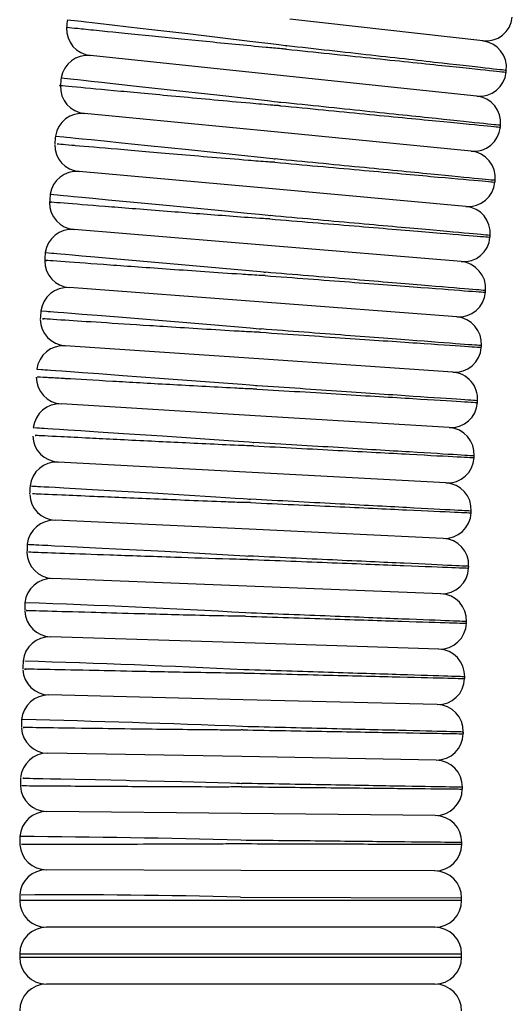
# Model space of a CAD drawing. Units: millimetres. Extents: x 0 to 210, y 0 to 297.
# Drawn here: x 117 to 122, y 62 to 72 of the extents above; entities that cross this region are included whole.
import ezdxf

# ---------------------------------------------------------------- set-up
doc = ezdxf.new("R2010")
doc.units = ezdxf.units.MM

msp = doc.modelspace()

# ---------------------------------------------------------------- linework, layer by layer
at = {"color": 7, "linetype": 'Continuous', "lineweight": 25}
for p, q in [((121.5646, 71.4237), (119.6434, 71.6397)), ((119.5822, 71.0763), (117.6594, 71.2783)), ((121.5049, 70.8743), (119.5822, 71.0763)), ((119.525, 70.5125), (117.6008, 70.7006)), ((121.4492, 70.3245), (119.525, 70.5125)), ((119.4719, 69.9484), (117.5464, 70.1224)), ((121.3974, 69.7743), (119.4719, 69.9484)), ((119.423, 69.3838), (117.4963, 69.5439)), ((121.3497, 69.2238), (119.423, 69.3838)), ((119.3781, 68.8189), (117.4503, 68.965)), ((121.3059, 68.6729), (119.3781, 68.8189)), ((119.3373, 68.2537), (117.4085, 68.3858)), ((121.2661, 68.1217), (119.3373, 68.2537)), ((119.3007, 67.6883), (117.371, 67.8063)), ((121.2304, 67.5702), (119.3007, 67.6883)), ((119.2681, 67.1225), (117.3376, 67.2266)), ((121.1987, 67.0185), (119.2681, 67.1225)), ((119.2397, 66.5566), (117.3085, 66.6466)), ((121.1709, 66.4666), (119.2397, 66.5566)), ((119.2154, 65.9904), (117.2835, 66.0664)), ((121.1472, 65.9145), (119.2154, 65.9904)), ((119.1951, 65.4241), (117.2628, 65.4861)), ((121.1275, 65.3622), (119.1951, 65.4241)), ((119.179, 64.8577), (117.2463, 64.9056)), ((121.1118, 64.8098), (119.179, 64.8577)), ((119.1671, 64.2912), (117.234, 64.325)), ((121.1001, 64.2573), (119.1671, 64.2912)), ((119.1592, 63.7245), (117.226, 63.7444)), ((121.0924, 63.7047), (119.1592, 63.7245)), ((119.1554, 63.1579), (117.2221, 63.1637)), ((121.0888, 63.1521), (119.1554, 63.1579)), ((116.9551, 62.9122), (116.9551, 62.8579)), ((119.1549, 62.8912), (119.1549, 62.8912)), ((119.1549, 62.8912), (121.3551, 62.8846)), ((119.1551, 62.8579), (116.9551, 62.8579)), ((121.3551, 62.8579), (119.1551, 62.8579)), ((121.3551, 62.8579), (121.3551, 62.8846)), ((119.1551, 62.5912), (117.2217, 62.5912)), ((121.0884, 62.5912), (119.1551, 62.5912)), ((116.9551, 62.3246), (116.9551, 62.2912)), ((119.1551, 62.3246), (116.9551, 62.3246)), ((121.3551, 62.3246), (119.1551, 62.3246)), ((121.3551, 62.2912), (121.3551, 62.3246)), ((119.1551, 62.2912), (116.9551, 62.2912)), ((121.3551, 62.2912), (119.1551, 62.2912)), ((119.1551, 62.0246), (117.2217, 62.0246)), ((121.0884, 62.0246), (119.1551, 62.0246))]:
    msp.add_line(p, q, dxfattribs=at)
at = {"color": 7, "linetype": 'Continuous', "lineweight": 25, "flags": 128}
for points in [[(117.4307, 71.6347), (117.4307, 71.6347), (117.5328, 71.6229), (117.567, 71.6189), (117.613, 71.6136), (117.6751, 71.6064), (117.7595, 71.5966), (117.8756, 71.5832), (118.0381, 71.5643), (118.272, 71.5371), (118.6279, 71.4956), (119.2457, 71.4223), (119.4555, 71.3966), (119.5364, 71.3863), (119.5769, 71.3808), (119.5971, 71.3779), (119.6072, 71.3763), (119.6122, 71.3753), (119.6135, 71.3749), (119.6137, 71.3748), (119.6138, 71.3747), (119.6138, 71.3747), (119.6138, 71.3747), (119.6138, 71.3746), (119.6138, 71.3746)], [(117.3694, 71.0553), (117.3694, 71.0553), (117.4617, 71.0453), (117.4927, 71.0419), (117.5341, 71.0374), (117.5899, 71.0314), (117.6656, 71.0232), (117.7693, 71.012), (117.9132, 70.9963), (118.118, 70.974), (118.4222, 70.9408), (118.9178, 70.8862), (119.2724, 70.8462), (119.4238, 70.8286), (119.4902, 70.8205), (119.5234, 70.8162), (119.5399, 70.8139), (119.5482, 70.8126), (119.5523, 70.8118), (119.5543, 70.8113), (119.5544, 70.8112), (119.5545, 70.8112), (119.5545, 70.8111), (119.5545, 70.8111), (119.5545, 70.8111), (119.5545, 70.8111)], [(121.7984, 71.1116), (121.7987, 71.1138), (121.7989, 71.1159), (121.7991, 71.1181), (121.7994, 71.1202), (121.7996, 71.1224), (121.7998, 71.1245), (121.8001, 71.1267), (121.8003, 71.1288)], [(121.741, 70.5641), (121.7412, 70.5662), (121.7414, 70.5684), (121.7416, 70.5705), (121.7419, 70.5727), (121.7421, 70.5749), (121.7423, 70.577), (121.7425, 70.5792), (121.7427, 70.5813)], [(117.3123, 70.4754), (117.3123, 70.4754), (117.395, 70.4671), (117.4226, 70.4643), (117.4596, 70.4606), (117.5093, 70.4556), (117.5765, 70.4488), (117.6681, 70.4395), (117.7945, 70.4267), (117.9724, 70.4087), (118.2314, 70.3824), (118.6342, 70.3411), (119.3824, 70.2621), (119.4768, 70.2509), (119.4886, 70.2493), (119.4944, 70.2483), (119.4973, 70.2478), (119.4988, 70.2474), (119.4991, 70.2473), (119.4992, 70.2472), (119.4993, 70.2472), (119.4993, 70.2472), (119.4993, 70.2471), (119.4993, 70.2471), (119.4993, 70.2471)], [(121.6875, 70.016), (121.6877, 70.0182), (121.6879, 70.0203), (121.6881, 70.0225), (121.6883, 70.0247), (121.6885, 70.0268), (121.6887, 70.029), (121.6889, 70.0311), (121.6891, 70.0333)], [(117.2595, 69.8952), (117.2595, 69.8952), (117.3325, 69.8884), (117.3569, 69.8861), (117.3895, 69.883), (117.4331, 69.879), (117.492, 69.8734), (117.572, 69.866), (117.6816, 69.8557), (117.8345, 69.8413), (118.0532, 69.8207), (118.3816, 69.7896), (118.9315, 69.7368), (119.2205, 69.7083), (119.3395, 69.696), (119.3991, 69.6895), (119.4289, 69.686), (119.4438, 69.6839), (119.4474, 69.6831), (119.4479, 69.683), (119.4481, 69.6828), (119.4481, 69.6828), (119.4481, 69.6828), (119.4481, 69.6828), (119.4481, 69.6828)], [(121.638, 69.4675), (121.6382, 69.4697), (121.6383, 69.4719), (121.6385, 69.474), (121.6387, 69.4762), (121.6389, 69.4783), (121.6391, 69.4805), (121.6393, 69.4827), (121.6395, 69.4848)], [(117.2108, 69.3146), (117.2108, 69.3146), (117.2742, 69.3091), (117.2953, 69.3073), (117.3234, 69.3049), (117.3611, 69.3016), (117.4118, 69.2973), (117.4803, 69.2914), (117.5737, 69.2833), (117.7028, 69.2721), (117.8848, 69.2563), (118.1504, 69.2332), (118.566, 69.1967), (119.3534, 69.1243), (119.378, 69.1216), (119.3903, 69.12), (119.3965, 69.1192), (119.3995, 69.1186), (119.401, 69.1182), (119.4011, 69.1181), (119.4011, 69.1181), (119.4011, 69.1181), (119.4011, 69.1181), (119.4011, 69.1181)], [(121.5924, 68.9187), (121.5926, 68.9208), (121.5928, 68.923), (121.5929, 68.9251), (121.5931, 68.9273), (121.5933, 68.9295), (121.5935, 68.9316), (121.5936, 68.9338), (121.5938, 68.936)], [(117.1664, 68.7337), (117.1664, 68.7337), (117.2202, 68.7294), (117.238, 68.728), (117.2618, 68.7261), (117.2936, 68.7236), (117.3363, 68.7203), (117.3937, 68.7157), (117.4717, 68.7096), (117.5785, 68.7011), (117.7272, 68.6893), (117.9393, 68.6724), (118.256, 68.6471), (118.7788, 68.6047), (119.1328, 68.575), (119.2505, 68.5646), (119.3094, 68.559), (119.3389, 68.5559), (119.3536, 68.5541), (119.3572, 68.5534), (119.3581, 68.5531), (119.3582, 68.5531), (119.3582, 68.553), (119.3582, 68.553), (119.3582, 68.553), (119.3582, 68.553)], [(121.5509, 68.3694), (121.551, 68.3716), (121.5512, 68.3738), (121.5513, 68.3759), (121.5515, 68.3781), (121.5517, 68.3803), (121.5518, 68.3824), (121.552, 68.3846), (121.5521, 68.3867)], [(117.1262, 68.1524), (117.1262, 68.1524), (117.1704, 68.1492), (117.1851, 68.1482), (117.2046, 68.1468), (117.2306, 68.1449), (117.2654, 68.1424), (117.3121, 68.1391), (117.3752, 68.1346), (117.461, 68.1284), (117.5791, 68.1199), (117.7444, 68.108), (117.9829, 68.0908), (118.3468, 68.0642), (118.9841, 68.0166), (119.17, 68.0019), (119.2461, 67.9955), (119.2842, 67.9921), (119.3032, 67.9901), (119.3127, 67.989), (119.3174, 67.9883), (119.3186, 67.988), (119.3192, 67.9878), (119.3193, 67.9878), (119.3193, 67.9877), (119.3193, 67.9877), (119.3193, 67.9877), (119.3193, 67.9877), (119.3193, 67.9877)], [(121.5133, 67.82), (121.5135, 67.8221), (121.5136, 67.8243), (121.5137, 67.8264), (121.5139, 67.8286), (121.514, 67.8308), (121.5142, 67.8329), (121.5143, 67.8351), (121.5144, 67.8373)], [(117.0902, 67.5709), (117.0902, 67.5709), (117.1249, 67.5687), (117.1363, 67.5679), (117.1516, 67.5669), (117.1719, 67.5656), (117.1989, 67.5639), (117.2352, 67.5616), (117.2838, 67.5584), (117.3496, 67.5542), (117.4392, 67.5484), (117.5627, 67.5404), (117.7362, 67.5292), (117.9878, 67.5128), (118.3763, 67.4873), (119.0807, 67.4392), (119.1863, 67.4314), (119.2392, 67.4271), (119.2656, 67.4247), (119.2788, 67.4232), (119.2821, 67.4228), (119.2837, 67.4225), (119.2845, 67.4222), (119.2846, 67.4221), (119.2846, 67.4221), (119.2846, 67.4221), (119.2846, 67.4221), (119.2846, 67.4221)], [(121.4797, 67.2702), (121.4799, 67.2724), (121.48, 67.2746), (121.4801, 67.2767), (121.4802, 67.2789), (121.4804, 67.2811), (121.4805, 67.2832), (121.4806, 67.2854), (121.4807, 67.2876)], [(117.0585, 66.9891), (117.0585, 66.9891), (117.0836, 66.9877), (117.0918, 66.9872), (117.1028, 66.9866), (117.1175, 66.9857), (117.1369, 66.9846), (117.1629, 66.9832), (117.1976, 66.9812), (117.2442, 66.9785), (117.3072, 66.9749), (117.3928, 66.97), (117.5106, 66.9633), (117.6755, 66.9538), (117.9132, 66.9401), (118.2758, 66.9189), (118.9092, 66.8809), (119.1016, 66.8685), (119.1793, 66.8631), (119.2182, 66.8601), (119.2376, 66.8585), (119.2473, 66.8575), (119.2522, 66.8568), (119.2533, 66.8565), (119.2539, 66.8563), (119.254, 66.8563), (119.254, 66.8563), (119.254, 66.8562), (119.254, 66.8562), (119.254, 66.8562)], [(121.4502, 66.7203), (121.4503, 66.7225), (121.4504, 66.7247), (121.4505, 66.7268), (121.4506, 66.729), (121.4507, 66.7312), (121.4508, 66.7333), (121.4509, 66.7355), (121.4511, 66.7377)], [(117.0309, 66.4071), (117.0309, 66.4071), (117.0465, 66.4063), (117.0516, 66.4061), (117.0584, 66.4058), (117.0675, 66.4053), (117.0794, 66.4047), (117.0954, 66.4039), (117.1166, 66.4029), (117.145, 66.4014), (117.183, 66.3996), (117.234, 66.397), (117.3031, 66.3936), (117.3973, 66.3889), (117.5275, 66.3823), (117.7111, 66.3731), (117.9793, 66.3595), (118.3998, 66.338), (119.2017, 66.2931), (119.2267, 66.2905), (119.2272, 66.2904), (119.2274, 66.2903), (119.2275, 66.2903), (119.2275, 66.2902), (119.2275, 66.2902), (119.2275, 66.2902), (119.2275, 66.2902)], [(121.4246, 66.1703), (121.4247, 66.1725), (121.4248, 66.1747), (121.4249, 66.1768), (121.425, 66.179), (121.4251, 66.1812), (121.4252, 66.1833), (121.4253, 66.1855), (121.4254, 66.1877)], [(121.403, 65.6203), (121.4031, 65.6224), (121.4032, 65.6246), (121.4033, 65.6268), (121.4033, 65.6289), (121.4034, 65.6311), (121.4035, 65.6333), (121.4036, 65.6354), (121.4037, 65.6376)], [(121.3855, 65.0699), (121.3855, 65.0721), (121.3856, 65.0743), (121.3856, 65.0764), (121.3857, 65.0786), (121.3858, 65.0808), (121.3858, 65.0829), (121.3859, 65.0851), (121.3859, 65.0873)], [(121.3719, 64.5194), (121.3719, 64.5216), (121.372, 64.5237), (121.372, 64.5259), (121.3721, 64.5281), (121.3721, 64.5302), (121.3721, 64.5324), (121.3722, 64.5346), (121.3722, 64.5367)], [(116.9939, 64.077), (116.9861, 64.0771), (116.9934, 64.077), (117.0033, 64.0768), (117.0163, 64.0765), (117.0336, 64.0762), (117.0567, 64.0757), (117.0876, 64.075), (117.1289, 64.0742), (117.1847, 64.073), (117.2602, 64.0715), (117.3635, 64.0693), (117.5071, 64.0663), (117.7111, 64.062), (118.0137, 64.0554), (118.0501, 64.0546), (118.5692, 64.0428), (118.9262, 64.0337), (119.0501, 64.03), (119.1122, 64.0278), (119.1433, 64.0263), (119.1588, 64.0252), (119.1606, 64.025), (119.1625, 64.0246), (119.1626, 64.0246), (119.1626, 64.0246), (119.1626, 64.0245), (119.1626, 64.0245), (119.1626, 64.0245)], [(121.3623, 63.9687), (121.3623, 63.9709), (121.3623, 63.9731), (121.3624, 63.9752), (121.3624, 63.9774), (121.3624, 63.9796), (121.3625, 63.9817), (121.3625, 63.9839), (121.3625, 63.9861)], [(121.3567, 63.418), (121.3567, 63.4201), (121.3567, 63.4223), (121.3567, 63.4245), (121.3567, 63.4266), (121.3568, 63.4288), (121.3568, 63.431), (121.3568, 63.4332), (121.3568, 63.4353)]]:
    msp.add_lwpolyline(points, dxfattribs=at)
at = {"color": 7, "linetype": 'Continuous', "lineweight": 25}
for centre, radius, start, end in [((197.1777, 62.924), 80.2227, 173.766471, 173.822268), ((121.5944, 71.6887), 0.2667, 263.58627, 353.58627), ((117.6873, 71.5435), 0.2667, 177.63884, 264.0024), ((121.5349, 71.1587), 0.2667, 353.58627, 83.58627), ((117.6315, 71.0131), 0.2667, 84.0024, 170.86745), ((197.1777, 62.924), 80.2227, 174.182589, 174.238504), ((121.5328, 71.1395), 0.2667, 264.0024, 354.0024), ((117.6268, 70.966), 0.2667, 177.65733, 264.41854), ((121.477, 70.6091), 0.2667, 354.0024, 84.0024), ((117.5749, 70.4352), 0.2667, 84.41854, 171.28783), ((121.4751, 70.5899), 0.2667, 264.41854, 354.41854), ((197.1777, 62.924), 80.2227, 174.598637, 174.653988), ((117.5705, 70.388), 0.2667, 179.07785, 264.83467), ((121.4232, 70.0591), 0.2667, 354.41854, 84.41854), ((117.5224, 69.8568), 0.2667, 84.83467, 171.7082), ((121.4214, 70.0399), 0.2667, 264.83467, 354.83467), ((197.1777, 62.924), 80.2227, 175.014684, 175.070892), ((117.5183, 69.8096), 0.2667, 179.23144, 265.2508), ((121.3734, 69.5087), 0.2667, 354.83467, 84.83467), ((117.4742, 69.2781), 0.2667, 85.2508, 172.12861), ((121.3717, 69.4895), 0.2667, 265.2508, 355.2508), ((197.1777, 62.924), 80.2227, 175.430758, 175.486926), ((117.4704, 69.2309), 0.2667, 179.82797, 265.66693), ((121.3276, 68.958), 0.2667, 355.2508, 85.2508), ((117.4301, 68.6991), 0.2667, 85.66693, 172.54897), ((121.326, 68.9388), 0.2667, 265.66693, 355.66693), ((197.1777, 62.924), 80.2227, 175.846897, 175.903005), ((117.4267, 68.6519), 0.2667, 180.69261, 266.08306), ((121.2858, 68.407), 0.2667, 355.66693, 85.66693), ((117.3903, 68.1198), 0.2667, 86.08306, 172.96933), ((121.2844, 68.3877), 0.2667, 266.08306, 356.08306), ((121.2479, 67.8556), 0.2667, 356.08306, 86.08306), ((117.3872, 68.0725), 0.2667, 179.93159, 266.49919), ((117.3547, 67.5401), 0.2667, 86.49919, 173.38969), ((121.2467, 67.8364), 0.2667, 266.49919, 356.49919), ((121.2141, 67.304), 0.2667, 356.49919, 86.49919), ((117.3519, 67.4928), 0.2667, 181.5578, 266.91532), ((117.3232, 66.9603), 0.2667, 86.91532, 173.81006), ((121.213, 67.2848), 0.2667, 266.91532, 356.91532), ((121.1843, 66.7522), 0.2667, 356.91532, 86.91532), ((197.1777, 62.924), 80.2227, 177.095476, 177.151134), ((117.3209, 66.913), 0.2667, 181.8844, 267.33145), ((121.1833, 66.7329), 0.2667, 267.33145, 357.33145), ((117.296, 66.3802), 0.2667, 87.33145, 174.23042), ((121.1585, 66.2002), 0.2667, 357.33145, 87.33145), ((197.1777, 62.924), 80.2227, 177.511651, 177.567369), ((117.294, 66.3329), 0.2667, 181.62543, 267.74758), ((121.1577, 66.1809), 0.2667, 267.74758, 357.74758), ((117.273, 65.8), 0.2667, 87.74758, 174.53191), ((121.1367, 65.648), 0.2667, 357.74758, 87.74758), ((197.1777, 62.924), 80.2227, 177.927732, 177.983133), ((117.2714, 65.7526), 0.2667, 182.68604, 268.16371), ((113.8126, -27.6943), 93.5738, 86.696324, 88.041262), ((121.136, 65.6287), 0.2667, 268.16371, 358.16371), ((117.2543, 65.2196), 0.2667, 88.16371, 174.45316), ((121.1189, 65.0957), 0.2667, 358.16371, 88.16371), ((197.1777, 62.924), 80.2227, 178.343543, 178.399033), ((117.2529, 65.1722), 0.2667, 183.10132, 268.57984), ((113.7775, -46.393), 111.6817, 87.223767, 88.34348), ((121.1184, 65.0764), 0.2667, 268.57984, 358.57984), ((117.2397, 64.639), 0.2667, 88.57984, 175.1783), ((121.1052, 64.5432), 0.2667, 358.57984, 88.57984), ((197.1777, 62.924), 80.2227, 178.760062, 178.816248), ((114.5267, -48.4017), 113.0883, 87.645491, 88.755621), ((117.2387, 64.5917), 0.2667, 183.51657, 268.99597), ((121.1048, 64.5239), 0.2667, 268.99597, 358.99597), ((117.2294, 64.0584), 0.2667, 88.99597, 174.81437), ((121.0954, 63.9907), 0.2667, 358.99597, 88.99597), ((197.1777, 62.924), 80.2227, 179.17652, 179.232047), ((117.2287, 64.011), 0.2667, 183.25698, 269.4121), ((121.0952, 63.9714), 0.2667, 269.4121, 359.4121), ((117.2232, 63.4777), 0.2667, 89.4121, 176.17321), ((121.0897, 63.4381), 0.2667, 359.4121, 89.4121), ((197.1777, 62.924), 80.2227, 179.592129, 179.648115), ((116.3821, -35.8953), 99.3919, 88.400338, 89.666168), ((117.2229, 63.4304), 0.2667, 183.67534, 269.82823), ((121.0896, 63.4188), 0.2667, 269.82823, 359.82823), ((117.2213, 62.897), 0.2667, 89.82823, 176.20258), ((121.088, 62.8854), 0.2667, 359.82823, 89.82823), ((117.4152, -4.3743), 67.288, 88.518489, 90.379028), ((117.2217, 62.8579), 0.2667, 180, 270), ((121.0884, 62.8579), 0.2667, 270, 0), ((117.2217, 62.3246), 0.2667, 90, 180), ((121.0884, 62.3246), 0.2667, 0, 90), ((117.2217, 62.2912), 0.2667, 180, 270), ((121.0884, 62.2912), 0.2667, 270, 0), ((117.2217, 61.7579), 0.2667, 90, 180), ((121.0884, 61.7579), 0.2667, 0, 90)]:
    msp.add_arc(centre, radius, start, end, dxfattribs=at)
for points, knots in [([(119.6102, 71.3415), (119.6102, 71.3415), (119.6102, 71.3415), (119.6102, 71.3415), (119.6102, 71.3414), (119.6099, 71.3413), (119.6089, 71.3412), (119.6047, 71.3412), (119.588, 71.3422), (119.5214, 71.3475), (119.2538, 71.3724), (118.7995, 71.4174), (118.2243, 71.4752), (117.8026, 71.518), (117.5208, 71.5467), (117.388, 71.5603), (117.4285, 71.5561), (117.4322, 71.5558)], [0, 0, 0, 0, 0.000004, 0.000011, 0.000023, 0.000061, 0.000236, 0.000929, 0.003697, 0.014767, 0.059066, 0.237916, 0.416765, 0.631052, 0.764082, 0.978363, 1, 1, 1, 1]), ([(119.6102, 71.3415), (119.8966, 71.3114), (120.1829, 71.2813), (120.712, 71.2257), (120.9547, 71.2002), (121.3597, 71.1577), (121.5219, 71.1407), (121.741, 71.1176), (121.798, 71.1117), (121.798, 71.1117)], [0, 0, 0, 0, 0.25, 0.25, 0.5, 0.5, 0.75, 0.75, 1, 1, 1, 1]), ([(121.7999, 71.1289), (121.7999, 71.1289), (121.743, 71.1353), (121.524, 71.1599), (121.3619, 71.1781), (120.9573, 71.2236), (120.7148, 71.2509), (120.186, 71.3103), (119.9, 71.3425), (119.6138, 71.3746)], [0, 0, 0, 0, 0.25, 0.25, 0.5, 0.5, 0.75, 0.75, 1, 1, 1, 1]), ([(119.5512, 70.7779), (119.5512, 70.7779), (119.5511, 70.7779), (119.5511, 70.7779), (119.551, 70.7778), (119.5507, 70.7777), (119.5491, 70.7776), (119.5429, 70.7777), (119.5182, 70.7791), (119.4193, 70.7868), (119.0808, 70.8164), (118.5312, 70.8673), (117.9035, 70.9261), (117.491, 70.965), (117.3166, 70.9816), (117.3624, 70.9772), (117.3634, 70.9771)], [0, 0, 0, 0, 0.000006, 0.000014, 0.000029, 0.000094, 0.000353, 0.001382, 0.005494, 0.02194, 0.087801, 0.302405, 0.517008, 0.755742, 0.994475, 1, 1, 1, 1]), ([(119.5512, 70.7779), (119.8377, 70.7499), (120.1242, 70.7219), (120.6538, 70.6702), (120.8966, 70.6464), (121.3019, 70.6068), (121.4642, 70.591), (121.6835, 70.5695), (121.7405, 70.564), (121.7405, 70.564)], [0, 0, 0, 0, 0.25, 0.25, 0.5, 0.5, 0.75, 0.75, 1, 1, 1, 1]), ([(121.7422, 70.5812), (121.7422, 70.5812), (121.6853, 70.5872), (121.4661, 70.6103), (121.304, 70.6273), (120.899, 70.6698), (120.6563, 70.6953), (120.1272, 70.7509), (119.8409, 70.781), (119.5545, 70.8111)], [0, 0, 0, 0, 0.25, 0.25, 0.5, 0.5, 0.75, 0.75, 1, 1, 1, 1]), ([(119.4962, 70.2139), (119.4962, 70.2139), (119.4962, 70.2139), (119.4961, 70.2139), (119.4961, 70.2138), (119.4957, 70.2137), (119.4944, 70.2136), (119.4889, 70.2136), (119.4671, 70.2147), (119.3801, 70.2206), (119.0525, 70.2468), (118.5071, 70.2932), (117.9007, 70.3455), (117.5973, 70.3719), (117.4392, 70.3857), (117.3307, 70.3952), (117.3284, 70.3954), (117.327, 70.3955)], [0, 0, 0, 0, 0.000006, 0.000013, 0.000027, 0.000075, 0.000303, 0.001209, 0.004829, 0.019307, 0.077268, 0.291802, 0.506334, 0.720902, 0.746485, 0.849128, 1, 1, 1, 1]), ([(119.4962, 70.2139), (119.783, 70.188), (120.0696, 70.1621), (120.5995, 70.1142), (120.8426, 70.0922), (121.2481, 70.0556), (121.4105, 70.0409), (121.63, 70.021), (121.687, 70.0159), (121.687, 70.0159)], [0, 0, 0, 0, 0.25, 0.25, 0.5, 0.5, 0.75, 0.75, 1, 1, 1, 1]), ([(121.6886, 70.0332), (121.6886, 70.0332), (121.6316, 70.0387), (121.4123, 70.0602), (121.25, 70.076), (120.8448, 70.1156), (120.6019, 70.1394), (120.0724, 70.1911), (119.7859, 70.2191), (119.4993, 70.2471)], [0, 0, 0, 0, 0.25, 0.25, 0.5, 0.5, 0.75, 0.75, 1, 1, 1, 1]), ([(119.4453, 69.6496), (119.4453, 69.6496), (119.4453, 69.6495), (119.4453, 69.6495), (119.4452, 69.6495), (119.4451, 69.6494), (119.4446, 69.6493), (119.4425, 69.6492), (119.4342, 69.6493), (119.4012, 69.6509), (119.2688, 69.6595), (118.9407, 69.684), (118.4134, 69.7249), (117.8264, 69.7713), (117.4096, 69.8046), (117.2241, 69.8194), (117.264, 69.8162), (117.2696, 69.8158)], [0, 0, 0, 0, 0.000002, 0.000008, 0.000017, 0.000039, 0.000126, 0.000471, 0.001847, 0.007344, 0.029333, 0.117481, 0.295077, 0.509684, 0.736184, 0.962685, 1, 1, 1, 1]), ([(121.639, 69.4847), (121.639, 69.4847), (121.582, 69.4899), (121.3625, 69.5097), (121.2001, 69.5244), (120.7945, 69.5611), (120.5515, 69.583), (120.0216, 69.6309), (119.7349, 69.6568), (119.4481, 69.6828)], [0, 0, 0, 0, 0.25, 0.25, 0.5, 0.5, 0.75, 0.75, 1, 1, 1, 1]), ([(119.4453, 69.6496), (119.7322, 69.6257), (120.0191, 69.6019), (120.5493, 69.5578), (120.7925, 69.5376), (121.1983, 69.5039), (121.3608, 69.4904), (121.5804, 69.4722), (121.6375, 69.4674), (121.6375, 69.4674)], [0, 0, 0, 0, 0.25, 0.25, 0.5, 0.5, 0.75, 0.75, 1, 1, 1, 1]), ([(119.3985, 69.0848), (119.3985, 69.0848), (119.3985, 69.0848), (119.3984, 69.0848), (119.3984, 69.0847), (119.3981, 69.0846), (119.3969, 69.0845), (119.3919, 69.0844), (119.3722, 69.085), (119.2932, 69.0892), (118.975, 69.1098), (118.4383, 69.1475), (117.8102, 69.1925), (117.3774, 69.2239), (117.1806, 69.2382), (117.2188, 69.2355), (117.2254, 69.235)], [0, 0, 0, 0, 0.000005, 0.000013, 0.000026, 0.000069, 0.000276, 0.001097, 0.004378, 0.017496, 0.070006, 0.282836, 0.495664, 0.723836, 0.952008, 1, 1, 1, 1]), ([(119.3985, 69.0848), (119.6856, 69.0631), (119.9726, 69.0413), (120.5032, 69.0011), (120.7465, 68.9827), (121.1525, 68.9519), (121.3151, 68.9396), (121.5349, 68.9229), (121.592, 68.9186), (121.592, 68.9186)], [0, 0, 0, 0, 0.25, 0.25, 0.5, 0.5, 0.75, 0.75, 1, 1, 1, 1]), ([(121.5933, 68.9359), (121.5933, 68.9359), (121.5363, 68.9407), (121.3166, 68.9589), (121.1542, 68.9724), (120.7483, 69.0061), (120.5052, 69.0263), (119.9749, 69.0704), (119.6881, 69.0942), (119.4011, 69.1181)], [0, 0, 0, 0, 0.25, 0.25, 0.5, 0.5, 0.75, 0.75, 1, 1, 1, 1]), ([(119.3558, 68.5198), (119.3558, 68.5198), (119.3558, 68.5197), (119.3558, 68.5197), (119.3557, 68.5197), (119.3554, 68.5196), (119.354, 68.5194), (119.3485, 68.5193), (119.3267, 68.5199), (119.2392, 68.5239), (118.9109, 68.543), (118.5542, 68.5655), (118.113, 68.5936), (117.7439, 68.6175), (117.3672, 68.642), (117.1591, 68.6556), (117.1833, 68.654), (117.1906, 68.6535)], [0, 0, 0, 0, 0.000006, 0.000013, 0.000027, 0.000075, 0.000304, 0.001213, 0.004844, 0.019365, 0.077501, 0.291975, 0.336265, 0.515081, 0.693896, 0.9084, 1, 1, 1, 1]), ([(119.3558, 68.5198), (119.6431, 68.5001), (119.9302, 68.4804), (120.4611, 68.4441), (120.7045, 68.4274), (121.1108, 68.3996), (121.2734, 68.3885), (121.4933, 68.3734), (121.5504, 68.3695), (121.5504, 68.3695)], [0, 0, 0, 0, 0.25, 0.25, 0.5, 0.5, 0.75, 0.75, 1, 1, 1, 1]), ([(121.5517, 68.3868), (121.5517, 68.3868), (121.4946, 68.3911), (121.2748, 68.4078), (121.1122, 68.4201), (120.7062, 68.4509), (120.4629, 68.4693), (119.9323, 68.5095), (119.6453, 68.5313), (119.3582, 68.553)], [0, 0, 0, 0, 0.25, 0.25, 0.5, 0.5, 0.75, 0.75, 1, 1, 1, 1]), ([(119.3172, 67.9544), (119.3172, 67.9544), (119.3172, 67.9544), (119.3172, 67.9544), (119.3171, 67.9543), (119.3168, 67.9542), (119.3157, 67.9541), (119.3112, 67.9539), (119.2931, 67.9542), (119.2207, 67.9568), (118.9291, 67.9713), (118.4351, 67.9988), (117.8403, 68.0326), (117.5152, 68.0514), (117.3254, 68.0624), (117.1715, 68.0713), (117.1452, 68.0728), (117.128, 68.0738)], [0, 0, 0, 0, 0.000005, 0.000012, 0.000025, 0.000065, 0.000255, 0.001009, 0.004021, 0.016064, 0.064266, 0.259206, 0.454144, 0.669051, 0.695329, 0.800778, 1, 1, 1, 1]), ([(119.3172, 67.9544), (119.6046, 67.9368), (119.8919, 67.9193), (120.423, 67.8868), (120.6665, 67.8719), (121.073, 67.847), (121.2357, 67.837), (121.4557, 67.8236), (121.5129, 67.8201), (121.5129, 67.8201)], [0, 0, 0, 0, 0.25, 0.25, 0.5, 0.5, 0.75, 0.75, 1, 1, 1, 1]), ([(121.514, 67.8374), (121.514, 67.8374), (121.4569, 67.8413), (121.237, 67.8564), (121.0743, 67.8675), (120.6681, 67.8953), (120.4246, 67.912), (119.8938, 67.9483), (119.6066, 67.968), (119.3193, 67.9877)], [0, 0, 0, 0, 0.25, 0.25, 0.5, 0.5, 0.75, 0.75, 1, 1, 1, 1]), ([(119.2827, 67.3888), (119.2827, 67.3888), (119.2827, 67.3888), (119.2827, 67.3888), (119.2827, 67.3887), (119.2825, 67.3887), (119.282, 67.3885), (119.2798, 67.3883), (119.2708, 67.3882), (119.2352, 67.3889), (119.0924, 67.3942), (118.7383, 67.4104), (118.1904, 67.437), (117.6842, 67.4624), (117.3061, 67.4814), (117.0937, 67.4922), (117.1107, 67.4914), (117.1164, 67.4911)], [0, 0, 0, 0, 0.000003, 0.000008, 0.000017, 0.000041, 0.000135, 0.000506, 0.001987, 0.007905, 0.031579, 0.126516, 0.318025, 0.532579, 0.675442, 0.889994, 1, 1, 1, 1]), ([(121.4803, 67.2878), (121.4803, 67.2878), (121.4231, 67.2913), (121.2032, 67.3047), (121.0404, 67.3147), (120.634, 67.3395), (120.3904, 67.3544), (119.8593, 67.3869), (119.572, 67.4045), (119.2846, 67.4221)], [0, 0, 0, 0, 0.25, 0.25, 0.5, 0.5, 0.75, 0.75, 1, 1, 1, 1]), ([(119.2827, 67.3888), (119.5702, 67.3733), (119.8577, 67.3578), (120.389, 67.3292), (120.6326, 67.3161), (121.0393, 67.2941), (121.2021, 67.2854), (121.4221, 67.2735), (121.4793, 67.2704), (121.4793, 67.2704)], [0, 0, 0, 0, 0.25, 0.25, 0.5, 0.5, 0.75, 0.75, 1, 1, 1, 1]), ([(119.2523, 66.8229), (119.2523, 66.8229), (119.2523, 66.8229), (119.2523, 66.8229), (119.2523, 66.8229), (119.252, 66.8227), (119.2507, 66.8226), (119.2456, 66.8223), (119.2254, 66.8224), (119.1445, 66.8243), (118.822, 66.8358), (118.2791, 66.8582), (117.7246, 66.8818), (117.3163, 66.8994), (117.0754, 66.9099), (117.0814, 66.9097), (117.0836, 66.9096)], [0, 0, 0, 0, 0.000005, 0.000013, 0.000026, 0.000071, 0.000283, 0.001124, 0.004484, 0.017922, 0.071715, 0.286378, 0.501041, 0.652395, 0.867098, 1, 1, 1, 1]), ([(119.2523, 66.8229), (119.54, 66.8095), (119.8275, 66.7961), (120.359, 66.7714), (120.6027, 66.76), (121.0095, 66.741), (121.1724, 66.7335), (121.3925, 66.7232), (121.4497, 66.7205), (121.4497, 66.7205)], [0, 0, 0, 0, 0.25, 0.25, 0.5, 0.5, 0.75, 0.75, 1, 1, 1, 1]), ([(121.4506, 66.7379), (121.4506, 66.7379), (121.3934, 66.7409), (121.1734, 66.7528), (121.0106, 66.7616), (120.6039, 66.7835), (120.3603, 66.7966), (119.829, 66.8253), (119.5415, 66.8407), (119.254, 66.8562)], [0, 0, 0, 0, 0.25, 0.25, 0.5, 0.5, 0.75, 0.75, 1, 1, 1, 1]), ([(119.2261, 66.2569), (119.2261, 66.2569), (119.2261, 66.2569), (119.2261, 66.2568), (119.226, 66.2568), (119.2258, 66.2567), (119.2249, 66.2565), (119.2211, 66.2563), (119.206, 66.2561), (119.1457, 66.2569), (118.9035, 66.2633), (118.4318, 66.2789), (117.8472, 66.2993), (117.3769, 66.3162), (117.0774, 66.327), (117.0545, 66.3278), (117.0434, 66.3282)], [0, 0, 0, 0, 0.000004, 0.000011, 0.000022, 0.000057, 0.000215, 0.000842, 0.003347, 0.013361, 0.053434, 0.214932, 0.429717, 0.623832, 0.817947, 1, 1, 1, 1]), ([(119.2261, 66.2569), (119.5138, 66.2456), (119.8014, 66.2343), (120.3331, 66.2133), (120.5769, 66.2038), (120.9838, 66.1878), (121.1467, 66.1813), (121.3669, 66.1727), (121.4241, 66.1704), (121.4241, 66.1704)], [0, 0, 0, 0, 0.25, 0.25, 0.5, 0.5, 0.75, 0.75, 1, 1, 1, 1]), ([(121.4249, 66.1878), (121.4249, 66.1878), (121.3677, 66.1904), (121.1476, 66.2007), (120.9847, 66.2083), (120.5779, 66.2273), (120.3342, 66.2386), (119.8027, 66.2634), (119.5151, 66.2768), (119.2275, 66.2902)], [0, 0, 0, 0, 0.25, 0.25, 0.5, 0.5, 0.75, 0.75, 1, 1, 1, 1]), ([(119.2039, 65.6907), (119.2039, 65.6907), (119.2039, 65.6906), (119.2039, 65.6906), (119.2039, 65.6906), (119.2037, 65.6905), (119.2031, 65.6904), (119.2005, 65.6901), (119.1902, 65.6898), (119.1489, 65.6898), (118.9832, 65.6925), (118.6084, 65.7017), (118.114, 65.715), (117.5949, 65.7296), (117.2048, 65.7408), (116.9969, 65.7468), (117.0259, 65.746), (117.0335, 65.7458)], [0, 0, 0, 0, 0.000003, 0.000009, 0.000018, 0.000045, 0.000153, 0.000583, 0.002299, 0.009157, 0.03659, 0.146705, 0.337487, 0.493528, 0.708034, 0.92254, 1, 1, 1, 1]), ([(119.2039, 65.6907), (119.4917, 65.6814), (119.7794, 65.6722), (120.3112, 65.6552), (120.5551, 65.6473), (120.9621, 65.6343), (121.1251, 65.6291), (121.3453, 65.622), (121.4026, 65.6202), (121.4026, 65.6202)], [0, 0, 0, 0, 0.25, 0.25, 0.5, 0.5, 0.75, 0.75, 1, 1, 1, 1]), ([(121.4032, 65.6375), (121.4032, 65.6375), (121.346, 65.6398), (121.1258, 65.6484), (120.9628, 65.6548), (120.5559, 65.6708), (120.3121, 65.6804), (119.7805, 65.7013), (119.4928, 65.7127), (119.2051, 65.724)], [0, 0, 0, 0, 0.25, 0.25, 0.5, 0.5, 0.75, 0.75, 1, 1, 1, 1]), ([(119.1859, 65.1243), (119.1859, 65.1243), (119.1859, 65.1243), (119.1859, 65.1242), (119.1858, 65.1242), (119.1857, 65.1241), (119.185, 65.124), (119.1823, 65.1237), (119.1715, 65.1233), (119.1282, 65.123), (118.9547, 65.1247), (118.5804, 65.1312), (118.0893, 65.1409), (117.5764, 65.1516), (117.1864, 65.1599), (116.9785, 65.1644), (117.0075, 65.1638), (117.0151, 65.1636)], [0, 0, 0, 0, 0.000004, 0.000009, 0.000019, 0.000046, 0.00016, 0.00061, 0.002406, 0.009586, 0.038309, 0.15364, 0.337702, 0.493768, 0.70831, 0.922851, 1, 1, 1, 1]), ([(121.3855, 65.0871), (121.3855, 65.0871), (121.3283, 65.0889), (121.108, 65.096), (120.945, 65.1012), (120.538, 65.1143), (120.2941, 65.1221), (119.7623, 65.1391), (119.4746, 65.1484), (119.1868, 65.1576)], [0, 0, 0, 0, 0.25, 0.25, 0.5, 0.5, 0.75, 0.75, 1, 1, 1, 1]), ([(119.1859, 65.1243), (119.4738, 65.1171), (119.7615, 65.11), (120.2934, 65.0968), (120.5373, 65.0908), (120.9444, 65.0807), (121.1074, 65.0766), (121.3277, 65.0712), (121.385, 65.0698), (121.385, 65.0698)], [0, 0, 0, 0, 0.25, 0.25, 0.5, 0.5, 0.75, 0.75, 1, 1, 1, 1]), ([(119.172, 64.5578), (119.172, 64.5578), (119.172, 64.5578), (119.1719, 64.5577), (119.1719, 64.5577), (119.1716, 64.5576), (119.1702, 64.5573), (119.1646, 64.5569), (119.1421, 64.5564), (119.0521, 64.556), (118.7211, 64.5584), (118.3632, 64.5628), (117.9457, 64.5682), (117.5616, 64.5734), (117.1722, 64.5789), (116.9643, 64.5819), (116.9933, 64.5815), (117.001, 64.5814)], [0, 0, 0, 0, 0.000006, 0.000013, 0.000028, 0.000076, 0.000311, 0.001245, 0.004977, 0.019898, 0.079642, 0.294187, 0.337607, 0.493695, 0.708267, 0.922838, 1, 1, 1, 1]), ([(121.3718, 64.5366), (121.3718, 64.5366), (121.3145, 64.538), (121.0942, 64.5435), (120.9312, 64.5475), (120.5241, 64.5576), (120.2802, 64.5636), (119.7483, 64.5768), (119.4605, 64.584), (119.1727, 64.5911)], [0, 0, 0, 0, 0.25, 0.25, 0.5, 0.5, 0.75, 0.75, 1, 1, 1, 1]), ([(119.172, 64.5578), (119.4599, 64.5527), (119.7477, 64.5477), (120.2797, 64.5384), (120.5236, 64.5341), (120.9308, 64.527), (121.0938, 64.5241), (121.3142, 64.5202), (121.3714, 64.5192), (121.3714, 64.5192)], [0, 0, 0, 0, 0.25, 0.25, 0.5, 0.5, 0.75, 0.75, 1, 1, 1, 1]), ([(119.1621, 63.9912), (119.1621, 63.9912), (119.1621, 63.9912), (119.1621, 63.9912), (119.1621, 63.9911), (119.162, 63.991), (119.1613, 63.9909), (119.1588, 63.9906), (119.1487, 63.99), (119.1083, 63.9891), (118.9461, 63.9883), (118.5483, 63.9893), (118.1047, 63.9917), (117.6791, 63.9943), (117.3201, 63.9967), (117.0149, 63.9989), (116.9894, 63.999), (116.9776, 63.9991)], [0, 0, 0, 0, 0.000003, 0.000009, 0.000018, 0.000044, 0.00015, 0.000572, 0.002252, 0.008968, 0.035834, 0.143655, 0.357788, 0.445412, 0.601573, 0.816244, 1, 1, 1, 1]), ([(119.1621, 63.9912), (119.4501, 63.9882), (119.7379, 63.9853), (120.27, 63.9798), (120.514, 63.9773), (120.9212, 63.9731), (121.0842, 63.9715), (121.3046, 63.9692), (121.3618, 63.9686), (121.3618, 63.9686)], [0, 0, 0, 0, 0.25, 0.25, 0.5, 0.5, 0.75, 0.75, 1, 1, 1, 1]), ([(121.362, 63.986), (121.362, 63.986), (121.3048, 63.987), (121.0845, 63.9908), (120.9214, 63.9937), (120.5143, 64.0008), (120.2703, 64.0051), (119.7383, 64.0144), (119.4505, 64.0195), (119.1626, 64.0245)], [0, 0, 0, 0, 0.25, 0.25, 0.5, 0.5, 0.75, 0.75, 1, 1, 1, 1]), ([(119.1565, 63.4246), (119.1565, 63.4246), (119.1565, 63.4245), (119.1564, 63.4245), (119.1564, 63.4244), (119.156, 63.4243), (119.1546, 63.4241), (119.1488, 63.4236), (119.1258, 63.4227), (119.0335, 63.421), (118.7064, 63.4186), (118.2298, 63.4175), (117.7252, 63.4169), (117.3142, 63.4167), (117.0093, 63.4166), (116.9838, 63.4166), (116.9721, 63.4166)], [0, 0, 0, 0, 0.000006, 0.000014, 0.000028, 0.000089, 0.00033, 0.001288, 0.005118, 0.020434, 0.081761, 0.291204, 0.445598, 0.601833, 0.816606, 1, 1, 1, 1]), ([(119.1565, 63.4246), (119.4444, 63.4237), (119.7323, 63.4228), (120.2643, 63.4212), (120.5083, 63.4205), (120.9155, 63.4193), (121.0786, 63.4188), (121.299, 63.4181), (121.3562, 63.418), (121.3562, 63.418)], [0, 0, 0, 0, 0.25, 0.25, 0.5, 0.5, 0.75, 0.75, 1, 1, 1, 1]), ([(121.3563, 63.4353), (121.3563, 63.4353), (121.2991, 63.4359), (121.0787, 63.4382), (120.9157, 63.4398), (120.5085, 63.444), (120.2645, 63.4465), (119.7324, 63.452), (119.4446, 63.4549), (119.1567, 63.4579)], [0, 0, 0, 0, 0.25, 0.25, 0.5, 0.5, 0.75, 0.75, 1, 1, 1, 1])]:
    msp.add_open_spline(points, degree=3, knots=knots, dxfattribs=at)

doc.saveas('drawing.dxf')
